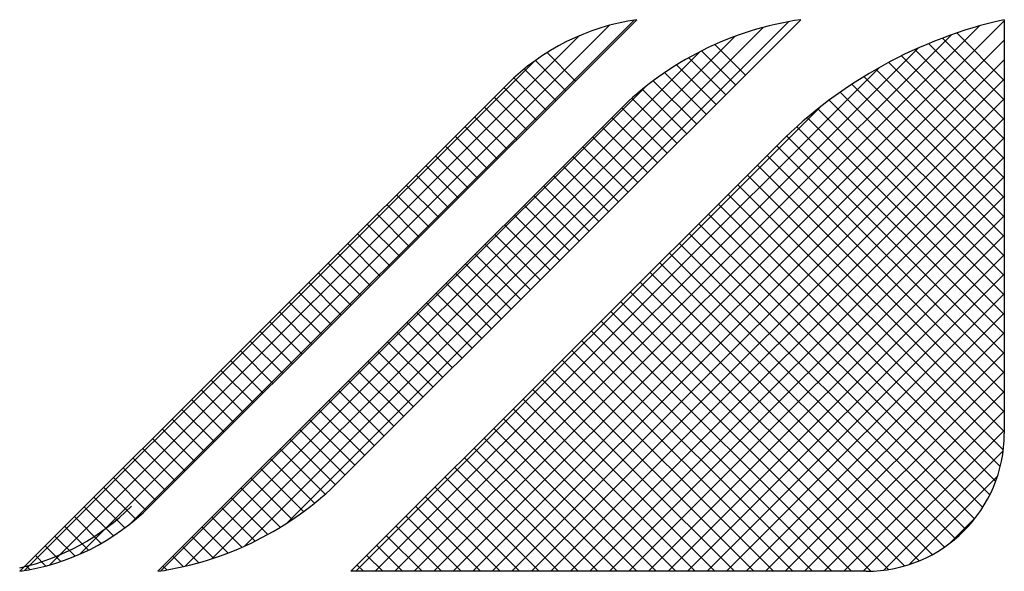
# Model space of a CAD drawing. Units: millimetres. Extents: x 210 to 6060, y -277 to 4222.
# Drawn here: x 3036 to 3045, y 3275 to 3280 of the extents above; entities that cross this region are included whole.
import ezdxf

# ---------------------------------------------------------------- set-up
doc = ezdxf.new("R2010")
doc.units = ezdxf.units.MM
doc.header["$LTSCALE"] = 3.75
doc.layers.add('レイヤ20', color=250, linetype='Continuous', lineweight=9)

msp = doc.modelspace()

# ---------------------------------------------------------------- linework, layer by layer
at = {"layer": 'レイヤ20', "color": 250, "linetype": 'Continuous', "lineweight": 30}
for p, q in [((3036.6753, 3275.3027), (3041.4667, 3280.0941)), ((3036.6753, 3275.3027), (3041.4667, 3280.0941)), ((3037.1175, 3275.5681), (3041.6911, 3280.1418)), ((3037.1175, 3275.5681), (3041.6911, 3280.1418)), ((3037.3056, 3275.7348), (3041.7163, 3280.1455)), ((3037.3056, 3275.7348), (3041.7163, 3280.1455)), ((3038.5452, 3275.5816), (3043.0911, 3280.1275)), ((3038.5452, 3275.5816), (3043.0911, 3280.1275)), ((3043.202, 3280.1455), (3039.027, 3275.9705)), ((3043.202, 3280.1455), (3039.027, 3275.9705)), ((3039.8769, 3275.1455), (3044.8204, 3280.089)), ((3039.8769, 3275.1455), (3044.8204, 3280.089)), ((3040.0537, 3275.1455), (3045.0438, 3280.1356)), ((3040.0537, 3275.1455), (3045.0438, 3280.1356)), ((3045.0438, 3280.1455), (3045.0438, 3276.3955)), ((3045.0438, 3280.1455), (3045.0438, 3276.3955)), ((3036.3989, 3275.2031), (3041.1965, 3280.0007)), ((3036.3989, 3275.2031), (3041.1965, 3280.0007)), ((3038.1586, 3275.3718), (3042.8632, 3280.0764)), ((3038.1586, 3275.3718), (3042.8632, 3280.0764)), ((3039.7001, 3275.1455), (3044.5611, 3280.0065)), ((3039.7001, 3275.1455), (3044.5611, 3280.0065)), ((3045.0438, 3279.595), (3044.6139, 3280.0248)), ((3045.0438, 3279.595), (3044.6139, 3280.0248)), ((3037.8705, 3275.2605), (3042.6044, 3279.9943)), ((3037.8705, 3275.2605), (3042.6044, 3279.9943)), ((3040.2304, 3275.1455), (3045.0438, 3279.9588)), ((3040.2304, 3275.1455), (3045.0438, 3279.9588)), ((3042.6986, 3279.642), (3042.4211, 3279.9195)), ((3042.6986, 3279.642), (3042.4211, 3279.9195)), ((3045.0438, 3279.2414), (3044.3571, 3279.9281)), ((3045.0438, 3279.2414), (3044.3571, 3279.9281)), ((3045.0438, 3279.4182), (3044.4837, 3279.9782)), ((3045.0438, 3279.4182), (3044.4837, 3279.9782)), ((3037.6253, 3275.192), (3042.29, 3279.8568)), ((3037.6253, 3275.192), (3042.29, 3279.8568)), ((3039.5233, 3275.1455), (3044.2675, 3279.8897)), ((3039.5233, 3275.1455), (3044.2675, 3279.8897)), ((3041.1602, 3279.5894), (3040.9025, 3279.8471)), ((3041.1602, 3279.5894), (3040.9025, 3279.8471)), ((3042.6102, 3279.5537), (3042.3013, 3279.8625)), ((3042.6102, 3279.5537), (3042.3013, 3279.8625)), ((3045.0438, 3278.8878), (3044.1137, 3279.8179)), ((3045.0438, 3278.8878), (3044.1137, 3279.8179)), ((3045.0438, 3279.0646), (3044.2338, 3279.8746)), ((3045.0438, 3279.0646), (3044.2338, 3279.8746)), ((3036.1714, 3275.1523), (3040.7908, 3279.7718)), ((3036.1714, 3275.1523), (3040.7908, 3279.7718)), ((3040.4072, 3275.1455), (3045.0438, 3279.7821)), ((3040.4072, 3275.1455), (3045.0438, 3279.7821)), ((3041.0718, 3279.501), (3040.7968, 3279.7761)), ((3041.0718, 3279.501), (3040.7968, 3279.7761)), ((3042.4334, 3279.3769), (3042.0749, 3279.7354)), ((3042.4334, 3279.3769), (3042.0749, 3279.7354)), ((3042.5218, 3279.4653), (3042.186, 3279.8011)), ((3042.5218, 3279.4653), (3042.186, 3279.8011)), ((3045.0438, 3278.7111), (3043.9968, 3279.758)), ((3045.0438, 3278.7111), (3043.9968, 3279.758)), ((3039.3466, 3275.1455), (3043.9136, 3279.7125)), ((3039.3466, 3275.1455), (3043.9136, 3279.7125)), ((3040.9834, 3279.4126), (3040.6966, 3279.6995)), ((3040.9834, 3279.4126), (3040.6966, 3279.6995)), ((3042.345, 3279.2885), (3041.9679, 3279.6656)), ((3042.345, 3279.2885), (3041.9679, 3279.6656)), ((3045.0438, 3278.5343), (3043.8829, 3279.6951)), ((3045.0438, 3278.5343), (3043.8829, 3279.6951)), ((3036.1271, 3275.1455), (3040.5378, 3279.5563)), ((3036.1271, 3275.1455), (3040.5378, 3279.5563)), ((3040.584, 3275.1455), (3045.0438, 3279.6053)), ((3040.584, 3275.1455), (3045.0438, 3279.6053)), ((3040.895, 3279.3242), (3040.6018, 3279.6175)), ((3040.895, 3279.3242), (3040.6018, 3279.6175)), ((3042.2566, 3279.2001), (3041.8649, 3279.5918)), ((3042.2566, 3279.2001), (3041.8649, 3279.5918)), ((3045.0438, 3278.1807), (3043.6639, 3279.5606)), ((3045.0438, 3278.1807), (3043.6639, 3279.5606)), ((3045.0438, 3278.3575), (3043.772, 3279.6293)), ((3045.0438, 3278.3575), (3043.772, 3279.6293)), ((3037.4063, 3275.1499), (3041.791, 3279.5345)), ((3037.4063, 3275.1499), (3041.791, 3279.5345)), ((3040.8067, 3279.2358), (3040.512, 3279.5305)), ((3040.8067, 3279.2358), (3040.512, 3279.5305)), ((3042.1682, 3279.1117), (3041.7658, 3279.5141)), ((3042.1682, 3279.1117), (3041.7658, 3279.5141)), ((3045.0438, 3278.004), (3043.5587, 3279.4891)), ((3045.0438, 3278.004), (3043.5587, 3279.4891)), ((3040.7183, 3279.1475), (3040.4236, 3279.4421)), ((3040.7183, 3279.1475), (3040.4236, 3279.4421)), ((3040.7608, 3275.1455), (3045.0438, 3279.4285)), ((3040.7608, 3275.1455), (3045.0438, 3279.4285)), ((3042.0798, 3279.0233), (3041.6706, 3279.4326)), ((3042.0798, 3279.0233), (3041.6706, 3279.4326)), ((3045.0438, 3277.8272), (3043.4562, 3279.4147)), ((3045.0438, 3277.8272), (3043.4562, 3279.4147)), ((3041.5521, 3279.3206), (3037.3771, 3275.1455)), ((3041.5521, 3279.3206), (3037.3771, 3275.1455)), ((3039.1698, 3275.1455), (3043.3826, 3279.3583)), ((3039.1698, 3275.1455), (3043.3826, 3279.3583)), ((3040.6299, 3279.0591), (3040.3353, 3279.3537)), ((3040.6299, 3279.0591), (3040.3353, 3279.3537)), ((3041.9915, 3278.9349), (3041.5791, 3279.3472)), ((3041.9915, 3278.9349), (3041.5791, 3279.3472)), ((3045.0438, 3277.6504), (3043.3565, 3279.3377)), ((3045.0438, 3277.6504), (3043.3565, 3279.3377)), ((3040.5415, 3278.9707), (3040.2469, 3279.2653)), ((3040.5415, 3278.9707), (3040.2469, 3279.2653)), ((3040.9375, 3275.1455), (3045.0438, 3279.2517)), ((3040.9375, 3275.1455), (3045.0438, 3279.2517)), ((3041.9031, 3278.8465), (3041.4906, 3279.259)), ((3041.9031, 3278.8465), (3041.4906, 3279.259)), ((3045.0438, 3277.4736), (3043.2594, 3279.2579)), ((3045.0438, 3277.4736), (3043.2594, 3279.2579)), ((3040.4531, 3278.8823), (3040.1585, 3279.1769)), ((3040.4531, 3278.8823), (3040.1585, 3279.1769)), ((3041.8147, 3278.7582), (3041.4022, 3279.1706)), ((3041.8147, 3278.7582), (3041.4022, 3279.1706)), ((3045.0438, 3277.2969), (3043.1651, 3279.1755)), ((3045.0438, 3277.2969), (3043.1651, 3279.1755)), ((3039.1271, 3275.1455), (3043.0072, 3279.0257)), ((3039.1271, 3275.1455), (3043.0072, 3279.0257)), ((3040.3647, 3278.7939), (3040.0701, 3279.0885)), ((3040.3647, 3278.7939), (3040.0701, 3279.0885)), ((3041.1143, 3275.1455), (3045.0438, 3279.075)), ((3041.1143, 3275.1455), (3045.0438, 3279.075)), ((3041.7263, 3278.6698), (3041.3138, 3279.0823)), ((3041.7263, 3278.6698), (3041.3138, 3279.0823)), ((3045.0438, 3277.1201), (3043.0734, 3279.0904)), ((3045.0438, 3277.1201), (3043.0734, 3279.0904)), ((3040.2763, 3278.7055), (3039.9817, 3279.0001)), ((3040.2763, 3278.7055), (3039.9817, 3279.0001)), ((3041.6379, 3278.5814), (3041.2254, 3278.9939)), ((3041.6379, 3278.5814), (3041.2254, 3278.9939)), ((3045.0438, 3276.9433), (3042.9843, 3279.0027)), ((3045.0438, 3276.9433), (3042.9843, 3279.0027)), ((3040.1879, 3278.6171), (3039.8933, 3278.9118)), ((3040.1879, 3278.6171), (3039.8933, 3278.9118)), ((3041.5495, 3278.493), (3041.137, 3278.9055)), ((3041.5495, 3278.493), (3041.137, 3278.9055)), ((3041.2911, 3275.1455), (3045.0438, 3278.8982)), ((3041.2911, 3275.1455), (3045.0438, 3278.8982)), ((3045.0438, 3276.7665), (3042.8959, 3278.9144)), ((3045.0438, 3276.7665), (3042.8959, 3278.9144)), ((3040.0996, 3278.5287), (3039.8049, 3278.8234)), ((3040.0996, 3278.5287), (3039.8049, 3278.8234)), ((3041.4611, 3278.4046), (3041.0486, 3278.8171)), ((3041.4611, 3278.4046), (3041.0486, 3278.8171)), ((3045.0438, 3276.5897), (3042.8075, 3278.826)), ((3045.0438, 3276.5897), (3042.8075, 3278.826)), ((3040.0112, 3278.4404), (3039.7165, 3278.735)), ((3040.0112, 3278.4404), (3039.7165, 3278.735)), ((3041.3727, 3278.3162), (3040.9603, 3278.7287)), ((3041.3727, 3278.3162), (3040.9603, 3278.7287)), ((3041.4679, 3275.1455), (3045.0438, 3278.7214)), ((3041.4679, 3275.1455), (3045.0438, 3278.7214)), ((3045.0438, 3276.413), (3042.7191, 3278.7376)), ((3045.0438, 3276.413), (3042.7191, 3278.7376)), ((3039.9228, 3278.352), (3039.6282, 3278.6466)), ((3039.9228, 3278.352), (3039.6282, 3278.6466)), ((3041.2843, 3278.2278), (3040.8719, 3278.6403)), ((3041.2843, 3278.2278), (3040.8719, 3278.6403)), ((3045.0347, 3276.2453), (3042.6308, 3278.6492)), ((3045.0347, 3276.2453), (3042.6308, 3278.6492)), ((3039.8344, 3278.2636), (3039.5398, 3278.5582)), ((3039.8344, 3278.2636), (3039.5398, 3278.5582)), ((3041.196, 3278.1394), (3040.7835, 3278.5519)), ((3041.196, 3278.1394), (3040.7835, 3278.5519)), ((3041.6447, 3275.1455), (3045.0438, 3278.5446)), ((3041.6447, 3275.1455), (3045.0438, 3278.5446)), ((3045.0073, 3276.0959), (3042.5424, 3278.5608)), ((3045.0073, 3276.0959), (3042.5424, 3278.5608)), ((3039.746, 3278.1752), (3039.4514, 3278.4698)), ((3039.746, 3278.1752), (3039.4514, 3278.4698)), ((3041.1076, 3278.0511), (3040.6951, 3278.4635)), ((3041.1076, 3278.0511), (3040.6951, 3278.4635)), ((3044.9657, 3275.9607), (3042.454, 3278.4724)), ((3044.9657, 3275.9607), (3042.454, 3278.4724)), ((3039.6576, 3278.0868), (3039.363, 3278.3814)), ((3039.6576, 3278.0868), (3039.363, 3278.3814)), ((3041.0192, 3277.9627), (3040.6067, 3278.3751)), ((3041.0192, 3277.9627), (3040.6067, 3278.3751)), ((3041.8214, 3275.1455), (3045.0438, 3278.3678)), ((3041.8214, 3275.1455), (3045.0438, 3278.3678)), ((3044.9122, 3275.8374), (3042.3656, 3278.384)), ((3044.9122, 3275.8374), (3042.3656, 3278.384)), ((3039.5692, 3277.9984), (3039.2746, 3278.293)), ((3039.5692, 3277.9984), (3039.2746, 3278.293)), ((3040.9308, 3277.8743), (3040.5183, 3278.2868)), ((3040.9308, 3277.8743), (3040.5183, 3278.2868)), ((3044.8484, 3275.7245), (3042.2772, 3278.2956)), ((3044.8484, 3275.7245), (3042.2772, 3278.2956)), ((3039.4808, 3277.91), (3039.1862, 3278.2046)), ((3039.4808, 3277.91), (3039.1862, 3278.2046)), ((3040.8424, 3277.7859), (3040.4299, 3278.1984)), ((3040.8424, 3277.7859), (3040.4299, 3278.1984)), ((3041.9982, 3275.1455), (3045.0438, 3278.1911)), ((3041.9982, 3275.1455), (3045.0438, 3278.1911)), ((3044.775, 3275.6211), (3042.1888, 3278.2073)), ((3044.775, 3275.6211), (3042.1888, 3278.2073)), ((3039.3924, 3277.8216), (3039.0978, 3278.1163)), ((3039.3924, 3277.8216), (3039.0978, 3278.1163)), ((3040.754, 3277.6975), (3040.3415, 3278.11)), ((3040.754, 3277.6975), (3040.3415, 3278.11)), ((3044.6925, 3275.5268), (3042.1004, 3278.1189)), ((3044.6925, 3275.5268), (3042.1004, 3278.1189)), ((3039.3041, 3277.7332), (3039.0094, 3278.0279)), ((3039.3041, 3277.7332), (3039.0094, 3278.0279)), ((3040.6656, 3277.6091), (3040.2532, 3278.0216)), ((3040.6656, 3277.6091), (3040.2532, 3278.0216)), ((3044.6012, 3275.4413), (3042.012, 3278.0305)), ((3044.6012, 3275.4413), (3042.012, 3278.0305)), ((3042.175, 3275.1455), (3045.0438, 3278.0143)), ((3042.175, 3275.1455), (3045.0438, 3278.0143)), ((3039.2157, 3277.6449), (3038.921, 3277.9395)), ((3039.2157, 3277.6449), (3038.921, 3277.9395)), ((3040.5772, 3277.5207), (3040.1648, 3277.9332)), ((3040.5772, 3277.5207), (3040.1648, 3277.9332)), ((3044.5009, 3275.3648), (3041.9236, 3277.9421)), ((3044.5009, 3275.3648), (3041.9236, 3277.9421)), ((3039.1273, 3277.5565), (3038.8327, 3277.8511)), ((3039.1273, 3277.5565), (3038.8327, 3277.8511)), ((3040.4889, 3277.4323), (3040.0764, 3277.8448)), ((3040.4889, 3277.4323), (3040.0764, 3277.8448)), ((3044.3913, 3275.2976), (3041.8353, 3277.8537)), ((3044.3913, 3275.2976), (3041.8353, 3277.8537)), ((3042.3518, 3275.1455), (3045.0438, 3277.8375)), ((3042.3518, 3275.1455), (3045.0438, 3277.8375)), ((3039.0389, 3277.4681), (3038.7443, 3277.7627)), ((3039.0389, 3277.4681), (3038.7443, 3277.7627)), ((3040.4005, 3277.3439), (3039.988, 3277.7564)), ((3040.4005, 3277.3439), (3039.988, 3277.7564)), ((3044.2717, 3275.2405), (3041.7469, 3277.7653)), ((3044.2717, 3275.2405), (3041.7469, 3277.7653)), ((3038.9505, 3277.3797), (3038.6559, 3277.6743)), ((3038.9505, 3277.3797), (3038.6559, 3277.6743)), ((3040.3121, 3277.2556), (3039.8996, 3277.668)), ((3040.3121, 3277.2556), (3039.8996, 3277.668)), ((3043.9965, 3275.1621), (3041.5701, 3277.5885)), ((3043.9965, 3275.1621), (3041.5701, 3277.5885)), ((3044.1407, 3275.1947), (3041.6585, 3277.6769)), ((3044.1407, 3275.1947), (3041.6585, 3277.6769)), ((3042.5285, 3275.1455), (3045.0438, 3277.6607)), ((3042.5285, 3275.1455), (3045.0438, 3277.6607)), ((3038.8621, 3277.2913), (3038.5675, 3277.5859)), ((3038.8621, 3277.2913), (3038.5675, 3277.5859)), ((3040.2237, 3277.1672), (3039.8112, 3277.5796)), ((3040.2237, 3277.1672), (3039.8112, 3277.5796)), ((3043.8356, 3275.1462), (3041.4817, 3277.5001)), ((3043.8356, 3275.1462), (3041.4817, 3277.5001)), ((3038.7737, 3277.2029), (3038.4791, 3277.4975)), ((3038.7737, 3277.2029), (3038.4791, 3277.4975)), ((3040.1353, 3277.0788), (3039.7228, 3277.4913)), ((3040.1353, 3277.0788), (3039.7228, 3277.4913)), ((3043.6595, 3275.1455), (3041.3933, 3277.4118)), ((3043.6595, 3275.1455), (3041.3933, 3277.4118)), ((3042.7053, 3275.1455), (3045.0438, 3277.484)), ((3042.7053, 3275.1455), (3045.0438, 3277.484)), ((3038.6853, 3277.1145), (3038.3907, 3277.4092)), ((3038.6853, 3277.1145), (3038.3907, 3277.4092)), ((3040.0469, 3276.9904), (3039.6344, 3277.4029)), ((3040.0469, 3276.9904), (3039.6344, 3277.4029)), ((3043.4828, 3275.1455), (3041.3049, 3277.3234)), ((3043.4828, 3275.1455), (3041.3049, 3277.3234)), ((3038.5086, 3276.9378), (3038.2139, 3277.2324)), ((3038.5086, 3276.9378), (3038.2139, 3277.2324)), ((3038.597, 3277.0261), (3038.3023, 3277.3208)), ((3038.597, 3277.0261), (3038.3023, 3277.3208)), ((3039.9585, 3276.902), (3039.546, 3277.3145)), ((3039.9585, 3276.902), (3039.546, 3277.3145)), ((3043.306, 3275.1455), (3041.2165, 3277.235)), ((3043.306, 3275.1455), (3041.2165, 3277.235)), ((3042.8821, 3275.1455), (3045.0438, 3277.3072)), ((3042.8821, 3275.1455), (3045.0438, 3277.3072)), ((3038.4202, 3276.8494), (3038.1255, 3277.144)), ((3038.4202, 3276.8494), (3038.1255, 3277.144)), ((3039.8701, 3276.8136), (3039.4577, 3277.2261)), ((3039.8701, 3276.8136), (3039.4577, 3277.2261)), ((3043.1292, 3275.1455), (3041.1282, 3277.1466)), ((3043.1292, 3275.1455), (3041.1282, 3277.1466)), ((3038.3318, 3276.761), (3038.0372, 3277.0556)), ((3038.3318, 3276.761), (3038.0372, 3277.0556)), ((3039.7817, 3276.7252), (3039.3693, 3277.1377)), ((3039.7817, 3276.7252), (3039.3693, 3277.1377)), ((3042.9524, 3275.1455), (3041.0398, 3277.0582)), ((3042.9524, 3275.1455), (3041.0398, 3277.0582)), ((3043.0589, 3275.1455), (3045.0438, 3277.1304)), ((3043.0589, 3275.1455), (3045.0438, 3277.1304)), ((3038.2434, 3276.6726), (3037.9488, 3276.9672)), ((3038.2434, 3276.6726), (3037.9488, 3276.9672)), ((3039.6934, 3276.6368), (3039.2809, 3277.0493)), ((3039.6934, 3276.6368), (3039.2809, 3277.0493)), ((3042.7757, 3275.1455), (3040.9514, 3276.9698)), ((3042.7757, 3275.1455), (3040.9514, 3276.9698)), ((3038.155, 3276.5842), (3037.8604, 3276.8788)), ((3038.155, 3276.5842), (3037.8604, 3276.8788)), ((3039.605, 3276.5485), (3039.1925, 3276.9609)), ((3039.605, 3276.5485), (3039.1925, 3276.9609)), ((3042.5989, 3275.1455), (3040.863, 3276.8814)), ((3042.5989, 3275.1455), (3040.863, 3276.8814)), ((3043.2356, 3275.1455), (3045.0438, 3276.9536)), ((3043.2356, 3275.1455), (3045.0438, 3276.9536)), ((3038.0666, 3276.4958), (3037.772, 3276.7904)), ((3038.0666, 3276.4958), (3037.772, 3276.7904)), ((3039.5166, 3276.4601), (3039.1041, 3276.8725)), ((3039.5166, 3276.4601), (3039.1041, 3276.8725)), ((3042.4221, 3275.1455), (3040.7746, 3276.793)), ((3042.4221, 3275.1455), (3040.7746, 3276.793)), ((3037.9782, 3276.4074), (3037.6836, 3276.702)), ((3037.9782, 3276.4074), (3037.6836, 3276.702)), ((3039.4282, 3276.3717), (3039.0157, 3276.7842)), ((3039.4282, 3276.3717), (3039.0157, 3276.7842)), ((3042.2453, 3275.1455), (3040.6862, 3276.7046)), ((3042.2453, 3275.1455), (3040.6862, 3276.7046)), ((3043.4124, 3275.1455), (3045.0438, 3276.7769)), ((3043.4124, 3275.1455), (3045.0438, 3276.7769)), ((3037.8898, 3276.319), (3037.5952, 3276.6137)), ((3037.8898, 3276.319), (3037.5952, 3276.6137)), ((3039.3398, 3276.2833), (3038.9273, 3276.6958)), ((3039.3398, 3276.2833), (3038.9273, 3276.6958)), ((3042.0686, 3275.1455), (3040.5978, 3276.6163)), ((3042.0686, 3275.1455), (3040.5978, 3276.6163)), ((3037.8015, 3276.2306), (3037.5068, 3276.5253)), ((3037.8015, 3276.2306), (3037.5068, 3276.5253)), ((3039.163, 3276.1065), (3038.7505, 3276.519)), ((3039.163, 3276.1065), (3038.7505, 3276.519)), ((3039.2514, 3276.1949), (3038.8389, 3276.6074)), ((3039.2514, 3276.1949), (3038.8389, 3276.6074)), ((3041.8918, 3275.1455), (3040.5094, 3276.5279)), ((3041.8918, 3275.1455), (3040.5094, 3276.5279)), ((3043.5892, 3275.1455), (3045.0438, 3276.6001)), ((3043.5892, 3275.1455), (3045.0438, 3276.6001)), ((3037.7131, 3276.1423), (3037.4184, 3276.4369)), ((3037.7131, 3276.1423), (3037.4184, 3276.4369)), ((3039.0746, 3276.0181), (3038.6622, 3276.4306)), ((3039.0746, 3276.0181), (3038.6622, 3276.4306)), ((3041.715, 3275.1455), (3040.421, 3276.4395)), ((3041.715, 3275.1455), (3040.421, 3276.4395)), ((3037.6247, 3276.0539), (3037.3301, 3276.3485)), ((3037.6247, 3276.0539), (3037.3301, 3276.3485)), ((3038.9858, 3275.9301), (3038.5738, 3276.3422)), ((3038.9858, 3275.9301), (3038.5738, 3276.3422)), ((3041.5382, 3275.1455), (3040.3327, 3276.3511)), ((3041.5382, 3275.1455), (3040.3327, 3276.3511)), ((3043.766, 3275.1455), (3045.0438, 3276.4233)), ((3043.766, 3275.1455), (3045.0438, 3276.4233)), ((3037.5363, 3275.9655), (3037.2417, 3276.2601)), ((3037.5363, 3275.9655), (3037.2417, 3276.2601)), ((3038.8938, 3275.8454), (3038.4854, 3276.2538)), ((3038.8938, 3275.8454), (3038.4854, 3276.2538)), ((3041.3614, 3275.1455), (3040.2443, 3276.2627)), ((3041.3614, 3275.1455), (3040.2443, 3276.2627)), ((3037.4479, 3275.8771), (3037.1533, 3276.1717)), ((3037.4479, 3275.8771), (3037.1533, 3276.1717)), ((3038.798, 3275.7645), (3038.397, 3276.1654)), ((3038.798, 3275.7645), (3038.397, 3276.1654)), ((3041.1847, 3275.1455), (3040.1559, 3276.1743)), ((3041.1847, 3275.1455), (3040.1559, 3276.1743)), ((3043.9529, 3275.1557), (3045.0336, 3276.2364)), ((3043.9529, 3275.1557), (3045.0336, 3276.2364)), ((3037.3595, 3275.7887), (3037.0649, 3276.0833)), ((3037.3595, 3275.7887), (3037.0649, 3276.0833)), ((3038.6983, 3275.6874), (3038.3086, 3276.077)), ((3038.6983, 3275.6874), (3038.3086, 3276.077)), ((3041.0079, 3275.1455), (3040.0675, 3276.0859)), ((3041.0079, 3275.1455), (3040.0675, 3276.0859)), ((3037.2707, 3275.7007), (3036.9765, 3275.9949)), ((3037.2707, 3275.7007), (3036.9765, 3275.9949)), ((3038.5947, 3275.6142), (3038.2202, 3275.9887)), ((3038.5947, 3275.6142), (3038.2202, 3275.9887)), ((3040.8311, 3275.1455), (3039.9791, 3275.9975)), ((3040.8311, 3275.1455), (3039.9791, 3275.9975)), ((3044.181, 3275.207), (3044.9822, 3276.0082)), ((3044.181, 3275.207), (3044.9822, 3276.0082)), ((3037.1776, 3275.6171), (3036.8881, 3275.9066)), ((3037.1776, 3275.6171), (3036.8881, 3275.9066)), ((3038.487, 3275.5451), (3038.1318, 3275.9003)), ((3038.487, 3275.5451), (3038.1318, 3275.9003)), ((3040.6543, 3275.1455), (3039.8907, 3275.9092)), ((3040.6543, 3275.1455), (3039.8907, 3275.9092)), ((3037.0791, 3275.5388), (3036.7997, 3275.8182)), ((3037.0791, 3275.5388), (3036.7997, 3275.8182)), ((3038.3753, 3275.48), (3038.0434, 3275.8119)), ((3038.3753, 3275.48), (3038.0434, 3275.8119)), ((3040.4776, 3275.1455), (3039.8023, 3275.8208)), ((3040.4776, 3275.1455), (3039.8023, 3275.8208)), ((3036.9752, 3275.4659), (3036.7113, 3275.7298)), ((3036.9752, 3275.4659), (3036.7113, 3275.7298)), ((3038.2593, 3275.4193), (3037.9551, 3275.7235)), ((3038.2593, 3275.4193), (3037.9551, 3275.7235)), ((3040.3008, 3275.1455), (3039.7139, 3275.7324)), ((3040.3008, 3275.1455), (3039.7139, 3275.7324)), ((3036.8656, 3275.3988), (3036.6229, 3275.6414)), ((3036.8656, 3275.3988), (3036.6229, 3275.6414)), ((3038.1388, 3275.363), (3037.8667, 3275.6351)), ((3038.1388, 3275.363), (3037.8667, 3275.6351)), ((3040.124, 3275.1455), (3039.6255, 3275.644)), ((3040.124, 3275.1455), (3039.6255, 3275.644)), ((3044.5543, 3275.4035), (3044.7857, 3275.635)), ((3044.5543, 3275.4035), (3044.7857, 3275.635)), ((3036.75, 3275.3375), (3036.5346, 3275.553)), ((3036.75, 3275.3375), (3036.5346, 3275.553)), ((3038.0136, 3275.3114), (3037.7783, 3275.5467)), ((3038.0136, 3275.3114), (3037.7783, 3275.5467)), ((3039.9472, 3275.1455), (3039.5372, 3275.5556)), ((3039.9472, 3275.1455), (3039.5372, 3275.5556)), ((3036.6282, 3275.2826), (3036.4462, 3275.4646)), ((3036.6282, 3275.2826), (3036.4462, 3275.4646)), ((3037.8835, 3275.2647), (3037.6899, 3275.4583)), ((3037.8835, 3275.2647), (3037.6899, 3275.4583)), ((3039.7705, 3275.1455), (3039.4488, 3275.4672)), ((3039.7705, 3275.1455), (3039.4488, 3275.4672)), ((3036.4997, 3275.2343), (3036.3578, 3275.3762)), ((3036.4997, 3275.2343), (3036.3578, 3275.3762)), ((3037.748, 3275.2234), (3037.6015, 3275.3699)), ((3037.748, 3275.2234), (3037.6015, 3275.3699)), ((3039.5937, 3275.1455), (3039.3604, 3275.3788)), ((3039.5937, 3275.1455), (3039.3604, 3275.3788)), ((3036.3638, 3275.1935), (3036.2694, 3275.2878)), ((3036.3638, 3275.1935), (3036.2694, 3275.2878)), ((3037.6069, 3275.1878), (3037.5131, 3275.2816)), ((3037.6069, 3275.1878), (3037.5131, 3275.2816)), ((3039.4169, 3275.1455), (3039.272, 3275.2904)), ((3039.4169, 3275.1455), (3039.272, 3275.2904)), ((3036.2196, 3275.1609), (3036.181, 3275.1994)), ((3036.2196, 3275.1609), (3036.181, 3275.1994)), ((3037.4594, 3275.1585), (3037.4247, 3275.1932)), ((3037.4594, 3275.1585), (3037.4247, 3275.1932)), ((3039.2401, 3275.1455), (3039.1836, 3275.202)), ((3039.2401, 3275.1455), (3039.1836, 3275.202)), ((3043.7938, 3275.1455), (3039.1271, 3275.1455)), ((3043.7938, 3275.1455), (3039.1271, 3275.1455))]:
    msp.add_line(p, q, dxfattribs=at)
for centre, radius, start, end in [((3042.011, 3278.0831), 2.0833, 98.1301, 135), ((3042.011, 3278.0831), 2.0833, 98.1301, 135), ((3043.6145, 3277.2582), 2.9167, 98.1301, 135), ((3043.6145, 3277.2582), 2.9167, 98.1301, 135), ((3045.9535, 3276.0794), 4.1667, 102.61161, 135), ((3045.9535, 3276.0794), 4.1667, 102.61161, 135), ((3043.7938, 3276.3955), 1.25, 270, 0), ((3043.7938, 3276.3955), 1.25, 270, 0), ((3036.9646, 3278.0329), 2.9167, 278.1301, 315), ((3036.9646, 3278.0329), 2.9167, 278.1301, 315), ((3035.8325, 3277.2079), 2.0833, 278.1301, 315), ((3035.6658, 3277.2079), 2.0833, 282.79253, 315)]:
    msp.add_arc(centre, radius, start, end, dxfattribs=at)

doc.saveas('drawing.dxf')
